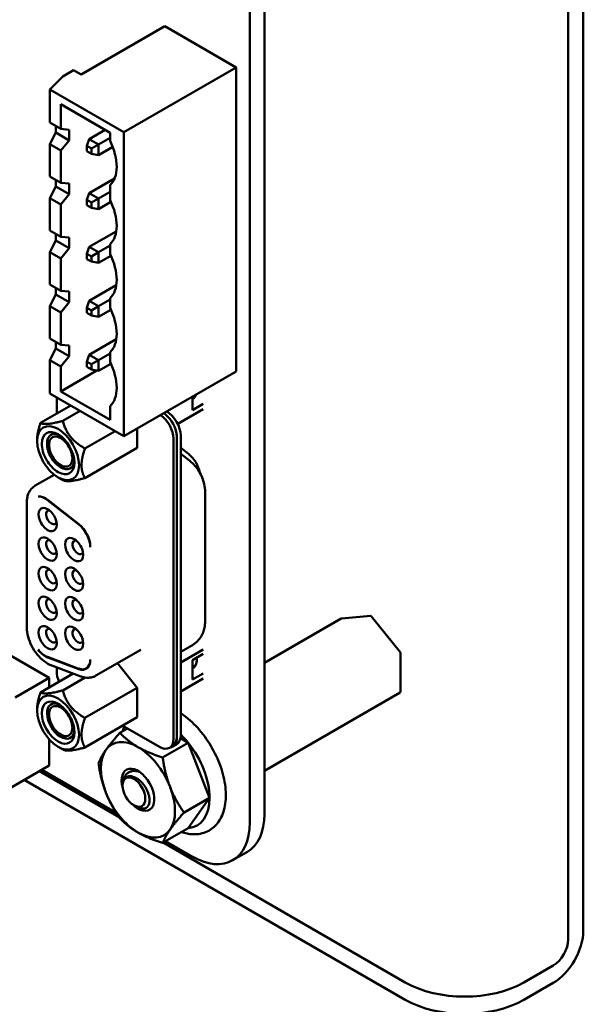
# Model space of a CAD drawing. Units: inches. Extents: x 2.2 to 96.8, y 1.1 to 75.4.
# Drawn here: x 76.6 to 78.2, y 48.5 to 51.4 of the extents above; entities that cross this region are included whole.
import ezdxf

# ---------------------------------------------------------------- set-up
doc = ezdxf.new("R2010")
doc.units = ezdxf.units.IN
doc.header["$LTSCALE"] = 4.5
doc.header["$MEASUREMENT"] = 0
doc.layers.add('Visible (ANSI)', color=7, linetype='Continuous', lineweight=50)

msp = doc.modelspace()

# ---------------------------------------------------------------- linework, layer by layer
at = {"layer": 'Visible (ANSI)'}
for p, q in [((78.2461, 48.7141), (78.2461, 55.3465)), ((78.2012, 48.6882), (78.2012, 55.3206)), ((77.2961, 54.8674), (77.2961, 49.0621)), ((77.2522, 54.8421), (77.2522, 49.0368)), ((76.9994, 51.4105), (76.7498, 51.2664)), ((76.9994, 51.4105), (77.2115, 51.288)), ((77.2115, 51.288), (76.8771, 51.0949)), ((77.2115, 51.288), (77.2115, 50.3817)), ((76.6564, 51.2223), (76.6953, 51.2611)), ((76.7272, 51.2795), (76.6953, 51.2611)), ((76.7498, 51.2664), (76.7272, 51.2795)), ((76.6564, 51.1235), (76.6564, 51.2223)), ((76.6564, 51.2223), (76.8771, 51.0949)), ((76.6896, 51.1044), (76.6896, 51.1779)), ((76.6896, 51.1779), (76.836, 51.0933)), ((76.6896, 51.1044), (76.6564, 51.1235)), ((76.6746, 51.0935), (76.6746, 51.113)), ((76.6746, 51.0935), (76.6564, 51.059)), ((76.6746, 51.0935), (76.7144, 51.0705)), ((76.7144, 51.1023), (76.6896, 51.1044)), ((76.7144, 51.1023), (76.7144, 51.0705)), ((76.8215, 51.1017), (76.7741, 51.0744)), ((76.836, 51.0783), (76.8017, 51.0584)), ((76.836, 51.0933), (76.836, 51.0688)), ((76.8771, 51.0949), (76.8771, 50.1886)), ((76.6564, 50.9627), (76.6564, 51.059)), ((76.6564, 51.059), (76.6896, 51.0399)), ((76.6896, 51.0399), (76.7144, 51.0705)), ((76.767, 51.054), (76.7741, 51.0744)), ((76.767, 51.054), (76.7805, 51.0462)), ((76.767, 51.0384), (76.767, 51.054)), ((76.8017, 51.0584), (76.7741, 51.0744)), ((76.7805, 51.0462), (76.8017, 51.0584)), ((76.7805, 51.0462), (76.7805, 51.0307)), ((76.8017, 51.0266), (76.8017, 51.0584)), ((76.8017, 51.0266), (76.8438, 51.0509)), ((76.6896, 50.9435), (76.6896, 51.0399)), ((76.7805, 51.0307), (76.767, 51.0384)), ((76.8017, 51.0266), (76.7805, 51.0307)), ((76.6896, 50.9435), (76.6564, 50.9627)), ((76.6746, 50.9326), (76.6564, 50.8982)), ((76.6746, 50.9326), (76.6746, 50.9522)), ((76.6746, 50.9326), (76.7144, 50.9096)), ((76.7144, 50.9415), (76.6896, 50.9435)), ((76.7144, 50.9415), (76.7144, 50.9096)), ((76.8497, 50.9572), (76.7741, 50.9135)), ((76.836, 50.9374), (76.836, 50.8925)), ((76.6896, 50.879), (76.7144, 50.9096)), ((76.767, 50.8931), (76.7741, 50.9135)), ((76.8017, 50.8976), (76.7741, 50.9135)), ((76.836, 50.9174), (76.8017, 50.8976)), ((76.6564, 50.8018), (76.6564, 50.8982)), ((76.6564, 50.8982), (76.6896, 50.879)), ((76.6896, 50.7827), (76.6896, 50.879)), ((76.767, 50.8776), (76.767, 50.8931)), ((76.767, 50.8931), (76.7805, 50.8854)), ((76.7805, 50.8698), (76.767, 50.8776)), ((76.8017, 50.8976), (76.7805, 50.8854)), ((76.7805, 50.8854), (76.7805, 50.8698)), ((76.8017, 50.8658), (76.7805, 50.8698)), ((76.8017, 50.8658), (76.8017, 50.8976)), ((76.8017, 50.8658), (76.8386, 50.8871)), ((76.6896, 50.7827), (76.6564, 50.8018)), ((76.6746, 50.7718), (76.6746, 50.7913)), ((76.7144, 50.7806), (76.6896, 50.7827)), ((76.8547, 50.7992), (76.7741, 50.7527)), ((76.6746, 50.7718), (76.6564, 50.7373)), ((76.6746, 50.7718), (76.7144, 50.7488)), ((76.7144, 50.7806), (76.7144, 50.7488)), ((76.767, 50.7323), (76.7741, 50.7527)), ((76.8017, 50.7367), (76.7741, 50.7527)), ((76.836, 50.7566), (76.8017, 50.7367)), ((76.836, 50.761), (76.836, 50.7316)), ((76.6564, 50.641), (76.6564, 50.7373)), ((76.6564, 50.7373), (76.6896, 50.7182)), ((76.6896, 50.7182), (76.7144, 50.7488)), ((76.767, 50.7323), (76.7805, 50.7245)), ((76.767, 50.7167), (76.767, 50.7323)), ((76.7805, 50.7245), (76.8017, 50.7367)), ((76.7805, 50.7245), (76.7805, 50.709)), ((76.8017, 50.7049), (76.8017, 50.7367)), ((76.8017, 50.7049), (76.8386, 50.7262)), ((76.6896, 50.6218), (76.6896, 50.7182)), ((76.7805, 50.709), (76.767, 50.7167)), ((76.8017, 50.7049), (76.7805, 50.709)), ((76.6896, 50.6218), (76.6564, 50.641)), ((76.8547, 50.6383), (76.7741, 50.5918)), ((76.6746, 50.6109), (76.6564, 50.5765)), ((76.6746, 50.6109), (76.6746, 50.6305)), ((76.6746, 50.6109), (76.7144, 50.5879)), ((76.7144, 50.6198), (76.6896, 50.6218)), ((76.7144, 50.6198), (76.7144, 50.5879)), ((76.6564, 50.4801), (76.6564, 50.5765)), ((76.6564, 50.5765), (76.6896, 50.5573)), ((76.6896, 50.5573), (76.7144, 50.5879)), ((76.767, 50.5714), (76.7741, 50.5918)), ((76.8017, 50.5759), (76.7741, 50.5918)), ((76.836, 50.5957), (76.8017, 50.5759)), ((76.836, 50.6002), (76.836, 50.5708)), ((76.6896, 50.461), (76.6896, 50.5573)), ((76.767, 50.5559), (76.767, 50.5714)), ((76.767, 50.5714), (76.7805, 50.5637)), ((76.7805, 50.5481), (76.767, 50.5559)), ((76.8017, 50.5759), (76.7805, 50.5637)), ((76.7805, 50.5637), (76.7805, 50.5481)), ((76.8017, 50.5441), (76.7805, 50.5481)), ((76.8017, 50.5441), (76.8017, 50.5759)), ((76.8017, 50.5441), (76.8386, 50.5654)), ((76.6896, 50.461), (76.6564, 50.4801)), ((76.6746, 50.4501), (76.6746, 50.4696)), ((76.7144, 50.4589), (76.6896, 50.461)), ((76.7144, 50.4589), (76.7144, 50.4271)), ((76.8547, 50.4775), (76.7741, 50.431)), ((76.6746, 50.4501), (76.6564, 50.4156)), ((76.6746, 50.4501), (76.7144, 50.4271)), ((76.767, 50.4106), (76.7741, 50.431)), ((76.8017, 50.4151), (76.7741, 50.431)), ((76.836, 50.4349), (76.8017, 50.4151)), ((76.836, 50.4393), (76.836, 50.4099)), ((76.6564, 50.316), (76.6564, 50.4156)), ((76.6564, 50.4156), (76.6896, 50.3965)), ((76.6896, 50.3965), (76.7144, 50.4271)), ((76.767, 50.4106), (76.7805, 50.4028)), ((76.767, 50.395), (76.767, 50.4106)), ((76.8017, 50.4151), (76.7805, 50.4028)), ((76.7805, 50.4028), (76.7805, 50.3873)), ((76.8017, 50.3832), (76.8017, 50.4151)), ((76.8017, 50.3832), (76.8386, 50.4045)), ((76.6896, 50.3222), (76.6896, 50.3965)), ((76.6896, 50.3222), (76.7969, 50.3841)), ((76.7805, 50.3873), (76.767, 50.395)), ((76.8017, 50.3832), (76.7805, 50.3873)), ((77.2115, 50.3817), (76.8771, 50.1886)), ((76.8771, 50.1886), (76.6564, 50.316)), ((76.836, 50.2376), (76.6896, 50.3222)), ((76.677, 50.3042), (76.677, 50.2559)), ((77.0814, 50.3066), (77.0814, 50.2663)), ((77.1135, 50.2848), (77.0814, 50.2663)), ((77.0826, 50.3041), (77.0912, 50.3091)), ((77.0864, 50.302), (77.0826, 50.3041)), ((77.0829, 50.304), (77.091, 50.3086)), ((76.6289, 50.2282), (76.7187, 50.28)), ((76.6951, 50.2341), (76.7467, 50.2639)), ((76.836, 50.2785), (76.836, 50.2376)), ((77.0375, 50.2255), (77.1135, 50.2694)), ((76.7612, 50.1519), (76.851, 50.2037)), ((76.9171, 50.2117), (76.9171, 50.1537)), ((76.6187, 50.174), (76.6187, 50.1782)), ((77.025, 49.2864), (77.025, 50.1813)), ((77.0347, 50.1869), (77.0347, 49.292)), ((77.0354, 50.184), (77.0354, 49.2903)), ((77.0465, 50.1904), (77.0465, 49.2967)), ((76.7612, 50.0637), (76.9171, 50.1537)), ((77.0698, 50.1357), (77.0465, 50.1538)), ((77.0465, 50.1356), (77.0734, 50.1147)), ((76.6695, 50.0738), (76.613, 50.0412)), ((76.6811, 50.0658), (76.6951, 50.0578)), ((77.1191, 50.0232), (77.1191, 49.6348)), ((76.5877, 49.9899), (76.5877, 49.6192)), ((76.6494, 49.9981), (76.7427, 49.9253)), ((76.7427, 49.9266), (76.6508, 49.9983)), ((76.655, 49.4682), (76.2307, 49.7131)), ((77.2961, 49.5127), (77.5249, 49.6448)), ((77.5257, 49.6451), (77.6127, 49.6528)), ((77.6144, 49.6521), (77.7014, 49.5439)), ((76.9274, 49.5518), (76.7938, 49.4746)), ((77.0814, 49.5656), (77.0465, 49.5455)), ((77.0465, 49.5139), (77.1135, 49.5525)), ((76.7427, 49.4954), (76.6494, 49.5303)), ((76.6508, 49.5285), (76.7427, 49.4942)), ((77.0814, 49.5208), (77.1135, 49.5394)), ((77.0814, 49.463), (77.0814, 49.5208)), ((77.7019, 49.5426), (77.7019, 49.4267)), ((76.6626, 49.5048), (76.7489, 49.4726)), ((76.677, 49.4994), (76.677, 49.4873)), ((76.77, 49.4989), (76.765, 49.496)), ((76.9171, 49.4385), (76.8582, 49.5118)), ((77.0826, 49.5008), (77.0912, 49.5057)), ((77.0864, 49.4987), (77.0826, 49.5008)), ((77.0829, 49.5006), (77.091, 49.5053)), ((76.655, 49.4682), (76.5532, 49.4094)), ((76.6289, 49.4249), (76.7262, 49.481)), ((76.655, 49.4399), (76.655, 49.4682)), ((76.6951, 49.4308), (76.7615, 49.4692)), ((77.1135, 49.4661), (77.0465, 49.4274)), ((77.1135, 49.4815), (77.0814, 49.463)), ((76.9171, 49.4385), (76.7612, 49.3485)), ((76.9171, 49.4385), (76.9171, 49.3504)), ((77.2961, 49.1912), (77.7009, 49.4249)), ((76.6187, 49.3749), (76.6187, 49.3706)), ((76.7612, 49.2604), (76.9171, 49.3504)), ((76.888, 49.3173), (76.8654, 49.3042)), ((76.8738, 49.3254), (76.9832, 49.2623)), ((77.0458, 49.288), (77.0689, 49.2746)), ((76.655, 49.2069), (76.655, 49.2842)), ((76.6811, 49.2625), (76.6951, 49.2545)), ((77.0689, 49.2746), (76.9927, 49.2307)), ((77.0225, 49.265), (77.0127, 49.2593)), ((77.0232, 49.2633), (77.0343, 49.2697)), ((77.0689, 49.2746), (77.1326, 49.1105)), ((76.655, 49.2069), (76.5178, 49.1277)), ((76.8634, 49.0523), (76.6253, 49.1897)), ((76.8546, 49.0656), (76.6324, 49.1938)), ((76.8737, 49.1539), (76.8749, 49.1674)), ((77.7158, 48.5083), (76.5804, 49.1638)), ((76.8735, 49.1506), (76.8737, 49.1532)), ((77.1326, 49.1105), (77.0564, 49.0665)), ((77.1326, 49.1105), (77.0689, 49.0199)), ((76.9104, 49.0866), (76.9212, 49.0816)), ((77.0689, 49.0199), (76.9927, 48.9759)), ((77.7158, 48.5602), (76.9942, 48.9768)), ((77.0783, 48.9364), (77.0013, 48.9808)), ((77.2013, 48.9242), (77.2451, 48.9495)), ((78.1563, 48.6104), (78.0693, 48.5602)), ((78.1563, 48.5585), (78.0693, 48.5083))]:
    msp.add_line(p, q, dxfattribs=at)
for centre, start, end in [((77.5259, 49.6431), 95.1039, 120), ((77.6129, 49.6508), 38.794, 95.1039), ((77.6999, 49.5426), 0, 38.794), ((77.6999, 49.4267), 300, 0)]:
    msp.add_arc(centre, 0.002, start, end, dxfattribs=at)
for centre, major_axis, start_param, end_param in [((76.7639, 51.0447), (-0.065, 0.1126), 3.928496, 4.595713), ((76.7639, 51.0448), (0.065, -0.1126), 0.116677, 0.785398), ((76.7639, 50.8683), (-0.065, 0.1126), 3.928496, 4.595713), ((76.7639, 50.8684), (0.065, -0.1126), 0.116677, 0.785398), ((76.7639, 50.7074), (-0.065, 0.1126), 3.928496, 4.595713), ((76.7639, 50.7076), (0.065, -0.1126), 0.116677, 0.785398), ((76.7639, 50.5466), (-0.065, 0.1126), 3.928496, 4.595713), ((76.7639, 50.5467), (0.065, -0.1126), 0.116677, 0.785398), ((76.7639, 50.3857), (-0.065, 0.1126), 3.928496, 4.595713), ((76.7639, 50.3859), (0.065, -0.1126), 0.116677, 0.785398), ((77.0514, 50.3514), (0.0305, -0.0528), 0.121229, 0.492851), ((76.9929, 50.211), (-0.0295, 0.0511), 4.201934, 5.423231), ((77.0048, 50.2145), (-0.0295, 0.0511), 3.926991, 5.490548), ((76.9832, 50.2054), (0.0295, -0.0511), 0.785398, 2.281638), ((76.6811, 50.1379), (-0.0441, 0.0765), 3.926991, 7.068583), ((76.6811, 50.1379), (0.0344, -0.0597), 5.497788, 10.210176), ((76.689, 50.1425), (-0.0289, 0.05), 5.590431, 7.068583), ((76.9936, 50.2081), (0.0295, -0.0511), 0.785398, 1.116225), ((76.9929, 50.211), (-0.0295, 0.0511), 3.926991, 4.201934), ((76.6811, 50.1379), (0.0441, -0.0765), 3.926991, 7.068583), ((76.6811, 50.1379), (0.0344, -0.0597), 3.926991, 5.497788), ((76.689, 50.1425), (-0.0289, 0.05), 0.785398, 2.356196), ((76.689, 50.1425), (-0.0246, 0.0426), 5.497787, 8.63938), ((76.689, 50.1425), (0.0246, -0.0426), 5.497787, 8.63938), ((76.689, 50.1425), (0.0289, -0.05), 5.497788, 6.97594), ((77.0625, 50.0924), (-0.0295, 0.0511), 4.156758, 5.323254), ((76.6436, 49.955), (-0.0295, 0.0511), 5.323254, 6.057644), ((76.6422, 49.9548), (-0.0295, 0.0511), 5.323254, 6.018769), ((76.65, 49.9401), (-0.0192, 0.0332), 5.497787, 8.63938), ((76.6611, 49.9465), (-0.0113, 0.0196), 5.803901, 8.63938), ((76.65, 49.9401), (0.0192, -0.0332), 5.497787, 8.63938), ((76.6611, 49.9465), (0.0113, -0.0196), 5.497787, 6.762469), ((76.7354, 49.8833), (-0.0295, 0.0511), 3.926963, 5.323254), ((76.7354, 49.882), (0.0295, -0.0511), 0.811245, 2.181662), ((76.65, 49.852), (-0.0192, 0.0332), 5.497787, 8.63938), ((76.6611, 49.8584), (-0.0113, 0.0196), 5.803901, 8.63938), ((76.65, 49.852), (0.0192, -0.0332), 5.497787, 8.63938), ((76.729, 49.8504), (-0.0192, 0.0332), 5.497787, 8.63938), ((76.7402, 49.8568), (-0.0113, 0.0196), 5.803901, 8.63938), ((76.729, 49.8504), (0.0192, -0.0332), 5.497787, 8.63938), ((76.6611, 49.8584), (0.0113, -0.0196), 5.497787, 6.762469), ((76.7402, 49.8568), (0.0113, -0.0196), 5.497787, 6.76247), ((76.65, 49.7639), (-0.0192, 0.0332), 5.497787, 8.63938), ((76.6611, 49.7703), (-0.0113, 0.0196), 5.803901, 8.63938), ((76.65, 49.7639), (0.0192, -0.0332), 5.497787, 8.63938), ((76.729, 49.7623), (-0.0192, 0.0332), 5.497787, 8.63938), ((76.7402, 49.7687), (-0.0113, 0.0196), 5.803901, 8.63938), ((76.729, 49.7623), (0.0192, -0.0332), 5.497787, 8.63938), ((76.6611, 49.7703), (0.0113, -0.0196), 5.497787, 6.762469), ((76.7402, 49.7687), (0.0113, -0.0196), 5.497787, 6.76247), ((76.65, 49.6758), (-0.0192, 0.0332), 5.497787, 8.63938), ((76.6611, 49.6823), (-0.0113, 0.0196), 5.803901, 8.63938), ((76.65, 49.6758), (0.0192, -0.0332), 5.497787, 8.63938), ((76.729, 49.6742), (-0.0192, 0.0332), 5.497787, 8.63938), ((76.7402, 49.6806), (-0.0113, 0.0196), 5.803901, 8.63938), ((76.729, 49.6742), (0.0192, -0.0332), 5.497787, 8.63938), ((76.6611, 49.6823), (0.0113, -0.0196), 5.497787, 6.762469), ((76.7402, 49.6806), (0.0113, -0.0196), 5.497787, 6.76247), ((76.65, 49.5877), (-0.0192, 0.0332), 5.497787, 8.63938), ((76.6611, 49.5942), (-0.0113, 0.0196), 5.803901, 8.63938), ((76.65, 49.5877), (0.0192, -0.0332), 5.497787, 8.63938), ((76.729, 49.5861), (-0.0192, 0.0332), 5.497787, 8.63938), ((76.7402, 49.5926), (-0.0113, 0.0196), 5.803901, 8.63938), ((76.729, 49.5861), (0.0192, -0.0332), 5.497787, 8.63938), ((76.6611, 49.5942), (0.0113, -0.0196), 5.497787, 6.762469), ((76.7402, 49.5926), (0.0113, -0.0196), 5.497787, 6.76247), ((76.6436, 49.5802), (0.0295, -0.0511), 4.93793, 5.67232), ((76.6422, 49.582), (-0.0295, 0.0511), 1.835213, 2.530727), ((76.7354, 49.5471), (0.0295, -0.0511), 5.67232, 7.042717), ((76.7354, 49.5459), (0.0295, -0.0511), 5.67232, 7.068593), ((77.0514, 49.548), (0.0305, -0.0528), 0.12123, 0.887043), ((76.7452, 49.5515), (0.0295, -0.0511), 6.091591, 6.117436), ((76.7187, 49.4632), (-0.0295, 0.0511), 0.785398, 1.370909), ((76.6811, 49.3346), (-0.0441, 0.0765), 3.926991, 7.068583), ((76.6811, 49.3346), (-0.0344, 0.0597), 5.497788, 10.210176), ((76.689, 49.3392), (0.0289, -0.05), 2.448838, 6.97594), ((76.689, 49.3392), (-0.0246, 0.0426), 5.497787, 8.63938), ((76.6811, 49.3346), (-0.0344, 0.0597), 3.926991, 5.497788), ((76.689, 49.3392), (0.0246, -0.0426), 5.497787, 8.63938), ((76.6811, 49.3346), (0.0441, -0.0765), 3.926991, 7.068583), ((76.9192, 49.1344), (-0.078, 0.1351), 5.497787, 6.544985), ((76.9832, 49.3105), (0.0295, -0.0511), 5.497787, 7.068583), ((76.9936, 49.3144), (0.0295, -0.0511), 6.034996, 7.068583), ((76.9929, 49.3161), (0.0295, -0.0511), 0, 0.785398), ((77.0048, 49.3209), (0.0295, -0.0511), 0, 0.785398), ((77.0052, 49.184), (-0.0901, 0.156), 4.974188, 5.16744), ((76.9192, 49.1344), (-0.078, 0.1351), 4.45059, 5.497787), ((77.0052, 49.184), (-0.0901, 0.156), 3.926991, 4.974188), ((76.9192, 49.1344), (-0.078, 0.1351), 0.261799, 1.308997), ((76.9192, 49.1344), (0.0345, -0.0597), 5.127732, 10.580232), ((76.9072, 49.1274), (-0.024, 0.0415), 3.926991, 7.068583), ((76.9072, 49.1274), (0.024, -0.0415), 3.926991, 7.068583), ((76.9192, 49.1344), (0.078, -0.1351), 0.261799, 1.308997), ((76.9192, 49.1344), (0.078, -0.1351), 4.45059, 5.497787), ((77.0052, 49.184), (0.0901, -0.156), 6.021386, 7.068583), ((76.9312, 49.1413), (0.026, -0.045), 6.134695, 6.134722), ((77.1221, 49.1625), (0.123, -0.213), 0, 0.785396), ((77.0783, 49.1372), (0.123, -0.213), 5.497789, 7.068581), ((76.9192, 49.1344), (0.078, -0.1351), 5.497787, 6.544985), ((78.1563, 48.6622), (-0.0635, -0.11), 0.785398, 2.356194), ((78.1563, 48.6622), (-0.0318, -0.055), 0.785398, 2.356194), ((77.8925, 48.6622), (-0.25, 0), 0.785398, 2.356194), ((77.8925, 48.6104), (0.25, 0), 3.926991, 5.497787)]:
    msp.add_ellipse(centre, major_axis=major_axis, ratio=0.57735, start_param=start_param, end_param=end_param, dxfattribs=at)
for points, weights in [([(76.6187, 50.1782), (76.6187, 50.1987), (76.6289, 50.2282)], [2.46682395357, 2.46682395357, 2.28971396189]), ([(76.6289, 50.2282), (76.6429, 50.2201), (76.6951, 50.2341)], [2.28971396209, 2.64393394498, 2.28971396222]), ([(76.6951, 50.2341), (76.709, 50.182), (76.7612, 50.1519)], [2.28971396222, 2.64393394508, 2.28971396189]), ([(76.7612, 50.1519), (76.751, 50.1223), (76.751, 50.1019)], [2.28971396209, 2.46682395357, 2.46682395357]), ([(76.751, 50.1019), (76.751, 50.0814), (76.7612, 50.0637)], [2.46682395357, 2.46682395357, 2.28971396222]), ([(76.7612, 50.0637), (76.709, 50.0497), (76.6951, 50.0578)], [2.28971396222, 2.64393394491, 2.28971396222]), ([(76.6187, 49.3749), (76.6187, 49.3954), (76.6289, 49.4249)], [2.46682395357, 2.46682395357, 2.28971396222]), ([(76.6289, 49.4249), (76.6429, 49.4168), (76.6951, 49.4308)], [2.28971396222, 2.64393394491, 2.28971396222]), ([(76.6951, 49.4308), (76.709, 49.3786), (76.7612, 49.3485)], [2.28971396222, 2.6439339446, 2.28971396283]), ([(76.7612, 49.3485), (76.751, 49.319), (76.751, 49.2986)], [2.289713964, 2.46682395357, 2.46682395357]), ([(76.751, 49.2986), (76.751, 49.2781), (76.7612, 49.2604)], [2.46682395357, 2.46682395357, 2.28971396189]), ([(76.8237, 49.2532), (76.8385, 49.2742), (76.8654, 49.3042)], [1, 1.0379548493, 1]), ([(76.8654, 49.3042), (76.8896, 49.2788), (76.9192, 49.2617)], [1, 1.0379548493, 1]), ([(76.7612, 49.2604), (76.709, 49.2464), (76.6951, 49.2545)], [2.28971396209, 2.64393394498, 2.28971396222]), ([(76.9192, 49.2617), (76.9488, 49.2447), (76.9927, 49.2307)], [1, 1.0379548493, 1]), ([(76.8017, 49.2136), (76.8089, 49.2322), (76.8237, 49.2532)], [1, 1.0379548493, 1]), ([(76.9927, 49.2307), (77, 49.181), (77.0147, 49.1429)], [1, 1.0379548493, 1]), ([(76.8237, 49.1258), (76.8089, 49.1639), (76.8017, 49.2136)], [1, 1.0379548493, 1]), ([(77.0147, 49.1429), (77.0295, 49.1048), (77.0564, 49.0665)], [1, 1.0379548493, 1]), ([(76.8654, 49.0495), (76.8385, 49.0878), (76.8237, 49.1258)], [1, 1.0379548493, 1]), ([(77.0564, 49.0665), (77.0295, 49.0366), (77.0147, 49.0155)], [1, 1.0379548493, 1]), ([(76.9192, 49.007), (76.8896, 49.0241), (76.8654, 49.0495)], [1, 1.0379548493, 1]), ([(76.9927, 48.9759), (76.9488, 48.9899), (76.9192, 49.007)], [1, 1.0379548493, 1]), ([(77.0147, 49.0155), (77, 48.9945), (76.9927, 48.9759)], [1, 1.0379548493, 1])]:
    msp.add_rational_spline(points, weights, degree=2, dxfattribs=at)
for points, knots in [([(77.0734, 50.1147), (77.0791, 50.1102), (77.0842, 50.1053), (77.0934, 50.0948), (77.0974, 50.0893), (77.1046, 50.0776), (77.1078, 50.0716), (77.113, 50.0588), (77.1151, 50.0522), (77.1182, 50.0382), (77.1191, 50.031), (77.1191, 50.0232)], [0.174533, 0.174533, 0.174533, 0.174533, 0.453786, 0.453786, 0.733038, 0.733038, 1.012291, 1.012291, 1.291544, 1.291544, 1.570796, 1.570796, 1.570796, 1.570796]), ([(76.5877, 49.9899), (76.5877, 49.994), (76.588, 49.998), (76.5891, 50.0059), (76.59, 50.0098), (76.5926, 50.0173), (76.5942, 50.0209), (76.5982, 50.0277), (76.6006, 50.0309), (76.6063, 50.0366), (76.6095, 50.0392), (76.613, 50.0412)], [4.712389, 4.712389, 4.712389, 4.712389, 4.8694686, 4.8694686, 5.0265482, 5.0265482, 5.1836279, 5.1836279, 5.3407075, 5.3407075, 5.4977871, 5.4977871, 5.4977871, 5.4977871]), ([(76.6626, 49.5048), (76.6545, 49.5078), (76.6469, 49.5123), (76.6323, 49.5235), (76.6253, 49.5303), (76.6129, 49.5456), (76.6073, 49.5541), (76.5981, 49.5719), (76.5944, 49.5812), (76.5892, 49.5998), (76.5878, 49.6092), (76.5877, 49.6186), (76.5877, 49.6189), (76.5877, 49.6192)], [2.96706, 2.96706, 2.96706, 2.96706, 3.304391, 3.304391, 3.653457, 3.653457, 4.002523, 4.002523, 4.351589, 4.351589, 4.700655, 4.700655, 4.712389, 4.712389, 4.712389, 4.712389]), ([(77.1191, 49.6348), (77.1191, 49.6304), (77.1188, 49.6259), (77.1174, 49.6166), (77.1163, 49.6118), (77.113, 49.6019), (77.1108, 49.5968), (77.1049, 49.5869), (77.1012, 49.582), (77.0923, 49.573), (77.0871, 49.5689), (77.0814, 49.5656)], [1.5707963, 1.5707963, 1.5707963, 1.5707963, 1.727876, 1.727876, 1.8849556, 1.8849556, 2.0420352, 2.0420352, 2.1991149, 2.1991149, 2.3561945, 2.3561945, 2.3561945, 2.3561945]), ([(76.7772, 49.5217), (76.7772, 49.5219), (76.7772, 49.5222), (76.7772, 49.5226), (76.7772, 49.5229), (76.7772, 49.523)], [0.00016, 0.00016, 0.00016, 0.00016, 0.3333333, 0.6666667, 1, 1, 1, 1]), ([(76.7938, 49.4746), (76.7911, 49.473), (76.7882, 49.4718), (76.7822, 49.4698), (76.7792, 49.4692), (76.773, 49.4685), (76.7699, 49.4684), (76.7638, 49.4688), (76.7607, 49.4692), (76.7547, 49.4706), (76.7518, 49.4715), (76.7489, 49.4726)], [2.3561945, 2.3561945, 2.3561945, 2.3561945, 2.4783675, 2.4783675, 2.6005406, 2.6005406, 2.7227136, 2.7227136, 2.8448867, 2.8448867, 2.9670597, 2.9670597, 2.9670597, 2.9670597]), ([(77.0484, 49.0081), (77.0597, 49.0044), (77.071, 49.0022), (77.0974, 49.0011), (77.1124, 49.0039), (77.1376, 49.0159), (77.148, 49.0244), (77.165, 49.046), (77.1713, 49.0593), (77.18, 49.0903), (77.1817, 49.1085), (77.1799, 49.1473), (77.1762, 49.1681), (77.1639, 49.2097), (77.1553, 49.2305), (77.1342, 49.2702), (77.1217, 49.2891), (77.0939, 49.3233), (77.0786, 49.3385), (77.0573, 49.3553), (77.0519, 49.3592), (77.0465, 49.3628)], [1.784578, 1.784578, 1.784578, 1.784578, 2.005727, 2.005727, 2.311054, 2.311054, 2.583213, 2.583213, 2.87149, 2.87149, 3.195801, 3.195801, 3.532, 3.532, 3.866244, 3.866244, 4.1988, 4.1988, 4.532166, 4.532166, 4.64167, 4.64167, 4.64167, 4.64167]), ([(76.878, 49.323), (76.8767, 49.3189), (76.8756, 49.3147), (76.8746, 49.31), (76.8745, 49.3097), (76.8744, 49.3094)], [5.98076758, 5.98076758, 5.98076758, 5.98076758, 6.06359356, 6.06359356, 6.0694037, 6.0694037, 6.0694037, 6.0694037]), ([(76.8737, 49.1532), (76.8737, 49.1532), (76.8737, 49.1532), (76.8737, 49.1532), (76.8737, 49.1533), (76.8737, 49.1533), (76.8737, 49.1534), (76.8737, 49.1534), (76.8737, 49.1535), (76.8737, 49.1536), (76.8737, 49.1536), (76.8737, 49.1537), (76.8737, 49.1538), (76.8738, 49.1538), (76.8738, 49.1539), (76.8738, 49.154), (76.8738, 49.1541), (76.8738, 49.1541), (76.8738, 49.1542), (76.8738, 49.1543), (76.8738, 49.1544), (76.8738, 49.1545), (76.8738, 49.1546), (76.8739, 49.1546), (76.8739, 49.1547), (76.8739, 49.1548), (76.8739, 49.1549), (76.8739, 49.155), (76.8739, 49.1551), (76.8739, 49.1553), (76.874, 49.1554), (76.874, 49.1555), (76.874, 49.1556), (76.874, 49.1557), (76.874, 49.1558), (76.8741, 49.156), (76.8741, 49.1561), (76.8741, 49.1562), (76.8741, 49.1564), (76.8742, 49.1565), (76.8742, 49.1567), (76.8742, 49.1568), (76.8743, 49.157), (76.8743, 49.1571), (76.8743, 49.1573), (76.8744, 49.1574), (76.8744, 49.1576), (76.8745, 49.1578), (76.8745, 49.1579), (76.8745, 49.1581), (76.8746, 49.1583), (76.8746, 49.1585), (76.8747, 49.1587), (76.8747, 49.1589), (76.8748, 49.1591), (76.8749, 49.1593), (76.8749, 49.1595), (76.875, 49.1597), (76.8751, 49.1599), (76.8751, 49.1601), (76.8752, 49.1604), (76.8753, 49.1606), (76.8754, 49.1608), (76.8755, 49.1611), (76.8756, 49.1613), (76.8757, 49.1616), (76.8758, 49.1619), (76.8759, 49.1621), (76.876, 49.1624), (76.8761, 49.1627), (76.8763, 49.163), (76.8764, 49.1632), (76.8766, 49.1635), (76.8767, 49.1638), (76.8769, 49.1641), (76.877, 49.1644), (76.8772, 49.1648), (76.8774, 49.1651), (76.8776, 49.1654), (76.8778, 49.1657), (76.878, 49.166), (76.8783, 49.1664), (76.8785, 49.1667), (76.8787, 49.167), (76.879, 49.1674), (76.8793, 49.1677), (76.8796, 49.1681), (76.8799, 49.1684), (76.8802, 49.1688), (76.8805, 49.1691), (76.8809, 49.1695), (76.8812, 49.1698), (76.8816, 49.1702), (76.882, 49.1705), (76.8824, 49.1708), (76.8829, 49.1712), (76.8834, 49.1715), (76.8838, 49.1718), (76.8843, 49.1721), (76.8849, 49.1724), (76.885, 49.1725), (76.8852, 49.1726), (76.8854, 49.1727), (76.8858, 49.1729), (76.8862, 49.1731), (76.8866, 49.1733), (76.8873, 49.1735), (76.888, 49.1738), (76.8887, 49.174), (76.8894, 49.1742), (76.8902, 49.1744), (76.8911, 49.1746), (76.892, 49.1747), (76.8929, 49.1748), (76.8939, 49.1749), (76.8949, 49.1749), (76.896, 49.1749), (76.8972, 49.1749), (76.8984, 49.1748), (76.8996, 49.1746), (76.901, 49.1744), (76.9017, 49.1742), (76.9025, 49.174), (76.9034, 49.1738), (76.904, 49.1736), (76.9047, 49.1734), (76.9053, 49.1732), (76.9069, 49.1727), (76.9085, 49.1721), (76.9103, 49.1713), (76.912, 49.1704), (76.9139, 49.1695), (76.9159, 49.1683)], [0.2378803, 0.2378803, 0.2378803, 0.2378803, 0.2407407, 0.2407407, 0.2407407, 0.2592593, 0.2592593, 0.2592593, 0.2777778, 0.2777778, 0.2777778, 0.2962963, 0.2962963, 0.2962963, 0.3148148, 0.3148148, 0.3148148, 0.3333333, 0.3333333, 0.3333333, 0.3518519, 0.3518519, 0.3518519, 0.3703704, 0.3703704, 0.3703704, 0.3888889, 0.3888889, 0.3888889, 0.4074074, 0.4074074, 0.4074074, 0.4259259, 0.4259259, 0.4259259, 0.4444444, 0.4444444, 0.4444444, 0.462963, 0.462963, 0.462963, 0.4814815, 0.4814815, 0.4814815, 0.5, 0.5, 0.5, 0.5185185, 0.5185185, 0.5185185, 0.537037, 0.537037, 0.537037, 0.5555556, 0.5555556, 0.5555556, 0.5740741, 0.5740741, 0.5740741, 0.5925926, 0.5925926, 0.5925926, 0.6111111, 0.6111111, 0.6111111, 0.6296296, 0.6296296, 0.6296296, 0.6481481, 0.6481481, 0.6481481, 0.6666667, 0.6666667, 0.6666667, 0.6851852, 0.6851852, 0.6851852, 0.7037037, 0.7037037, 0.7037037, 0.7222222, 0.7222222, 0.7222222, 0.7407407, 0.7407407, 0.7407407, 0.7592593, 0.7592593, 0.7592593, 0.7777778, 0.7777778, 0.7777778, 0.7962963, 0.7962963, 0.7962963, 0.8148148, 0.8148148, 0.8148148, 0.8333333, 0.8333333, 0.8333333, 0.8389935, 0.8389935, 0.8389935, 0.8518519, 0.8518519, 0.8518519, 0.8703704, 0.8703704, 0.8703704, 0.8888889, 0.8888889, 0.8888889, 0.9074074, 0.9074074, 0.9074074, 0.9259259, 0.9259259, 0.9259259, 0.9444444, 0.9444444, 0.9444444, 0.9548728, 0.9548728, 0.9548728, 0.962963, 0.962963, 0.962963, 0.9814815, 0.9814815, 0.9814815, 1, 1, 1, 1]), ([(76.9235, 49.1879), (76.9226, 49.1882), (76.9216, 49.1885), (76.9206, 49.1888), (76.9186, 49.1893), (76.9165, 49.1898), (76.9146, 49.1901), (76.9131, 49.1903), (76.9117, 49.1904), (76.9104, 49.1905), (76.9071, 49.1906), (76.9039, 49.1904), (76.9009, 49.1898), (76.8979, 49.1892), (76.8951, 49.1882), (76.8925, 49.1868), (76.8917, 49.1864), (76.8909, 49.1859), (76.8901, 49.1854), (76.8885, 49.1843), (76.8869, 49.1831), (76.8855, 49.1817), (76.8834, 49.1797), (76.8816, 49.1774), (76.88, 49.1747), (76.8785, 49.1721), (76.8772, 49.1692), (76.8762, 49.1662), (76.8752, 49.1631), (76.8745, 49.1599), (76.874, 49.1566)], [0.191833, 0.191833, 0.191833, 0.191833, 0.2222222, 0.2222222, 0.2222222, 0.2871252, 0.2871252, 0.2871252, 0.3333333, 0.3333333, 0.3333333, 0.4444444, 0.4444444, 0.4444444, 0.5555556, 0.5555556, 0.5555556, 0.590906, 0.590906, 0.590906, 0.6666667, 0.6666667, 0.6666667, 0.7777778, 0.7777778, 0.7777778, 0.8888889, 0.8888889, 0.8888889, 0.9997955, 0.9997955, 0.9997955, 0.9997955]), ([(76.9159, 49.1683), (76.9182, 49.1668), (76.9206, 49.1652), (76.9251, 49.1615), (76.9273, 49.1595), (76.9339, 49.1528), (76.9379, 49.1477), (76.9447, 49.1367), (76.9475, 49.1309), (76.9517, 49.1193), (76.953, 49.1136), (76.9535, 49.1083)], [-0.1966659, -0.1966659, -0.1966659, -0.1966659, -0.172595, -0.172595, -0.1486453, -0.1486453, -0.0994056, -0.0994056, -0.0502198, -0.0502198, -0.0000141, -0.0000141, -0.0000141, -0.0000141]), ([(76.874, 49.1566), (76.874, 49.1564), (76.874, 49.1563), (76.874, 49.1561), (76.874, 49.156), (76.8739, 49.1558), (76.8739, 49.1557), (76.8739, 49.1556), (76.8739, 49.1554), (76.8739, 49.1553), (76.8739, 49.1552), (76.8739, 49.1551), (76.8738, 49.1549), (76.8738, 49.1548), (76.8738, 49.1547), (76.8738, 49.1546), (76.8738, 49.1545), (76.8738, 49.1544), (76.8738, 49.1543), (76.8738, 49.1542), (76.8738, 49.154), (76.8738, 49.1539), (76.8737, 49.1538), (76.8737, 49.1537), (76.8737, 49.1536), (76.8737, 49.1536), (76.8737, 49.1535), (76.8737, 49.1534)], [0.0000001, 0.0000001, 0.0000001, 0.0000001, 0.0185185, 0.0185185, 0.0185185, 0.037037, 0.037037, 0.037037, 0.0555556, 0.0555556, 0.0555556, 0.0740741, 0.0740741, 0.0740741, 0.0925926, 0.0925926, 0.0925926, 0.1111111, 0.1111111, 0.1111111, 0.1296296, 0.1296296, 0.1296296, 0.1481481, 0.1481481, 0.1481481, 0.1606116, 0.1606116, 0.1606116, 0.1606116]), ([(76.9535, 49.1083), (76.954, 49.1034), (76.9538, 49.099), (76.9521, 49.0911), (76.9506, 49.0877), (76.9459, 49.0817), (76.9424, 49.0795), (76.9361, 49.0783), (76.9339, 49.0782), (76.9283, 49.0789), (76.9248, 49.0799), (76.9212, 49.0816)], [-0.4895128, -0.4895128, -0.4895128, -0.4895128, -0.4439654, -0.4439654, -0.3981571, -0.3981571, -0.3398505, -0.3398505, -0.31034, -0.31034, -0.2691807, -0.2691807, -0.2691807, -0.2691807])]:
    msp.add_open_spline(points, degree=3, knots=knots, dxfattribs=at)
for points in [[(76.7772, 49.8592), (76.7772, 49.8587), (76.7772, 49.8583), (76.7772, 49.8579)], [(76.8749, 49.1674), (76.875, 49.168), (76.875, 49.1686), (76.8751, 49.1692)]]:
    msp.add_open_spline(points, degree=3, dxfattribs=at)

doc.saveas('drawing.dxf')
